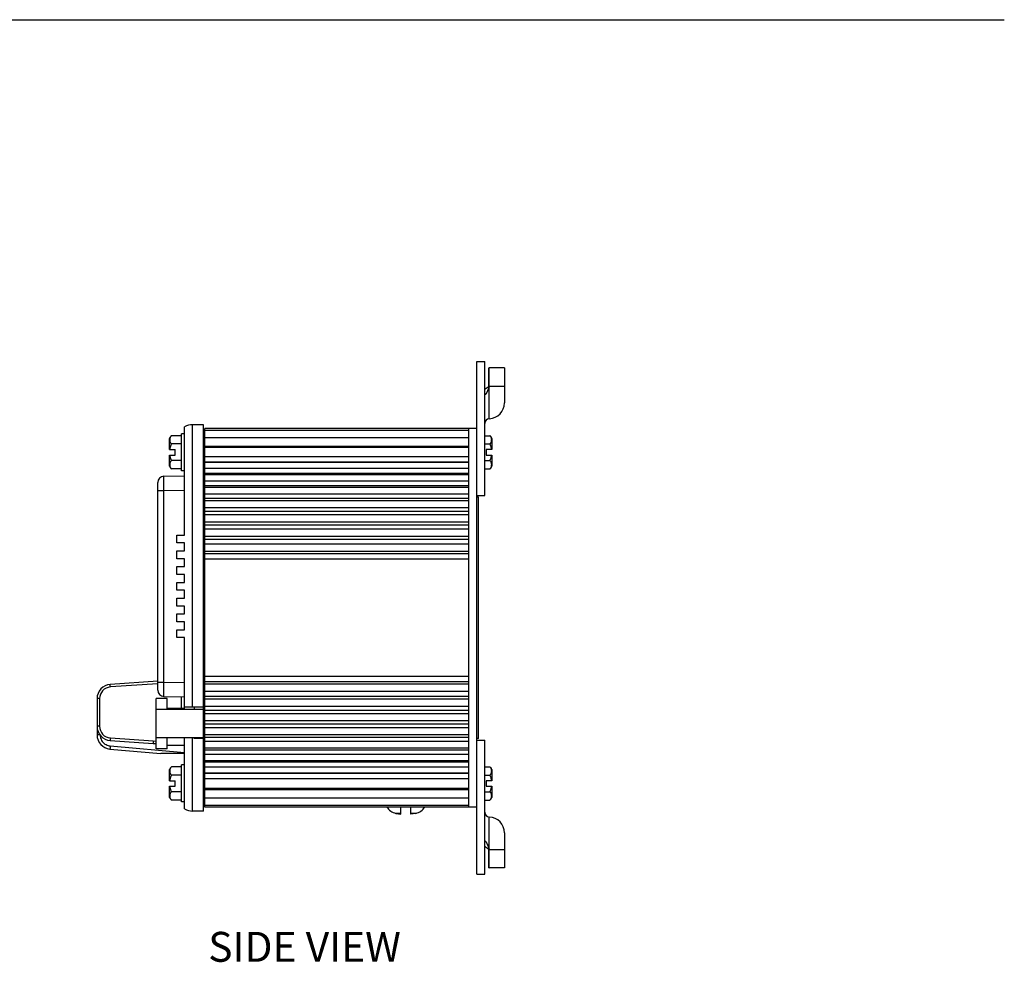
# Model space of a CAD drawing. Extents: x 4.2 to 47, y -1.5 to 24.8.
# Drawn here: x 10.4 to 16.7, y 4.5 to 10.5 of the extents above; entities that cross this region are included whole.
import ezdxf

# ---------------------------------------------------------------- set-up
doc = ezdxf.new("R2010")
doc.units = 0
doc.header["$MEASUREMENT"] = 0
for name, color, linetype in [('DIMENSIONS', 4, 'CONTINUOUS'), ('NOTES', 3, 'CONTINUOUS'), ('PART', 1, 'CONTINUOUS')]:
    doc.layers.add(name, color=color, linetype=linetype)

# ---------------------------------------------------------------- blocks, each defined once
blk = doc.blocks.new('*U80')
at = {"layer": 'NOTES'}
blk.add_text('SIDE VIEW', height=0.1895, dxfattribs=at).set_placement((11.6128, 9.9958))

msp = doc.modelspace()

# ---------------------------------------------------------------- linework, layer by layer
at = {"layer": 'NOTES'}
msp.add_line((4.198, 10.4732), (16.6838, 10.4732), dxfattribs=at)
at = {"layer": 'PART', "linetype": 'Continuous'}
for p, q in [((13.3393, 7.481), (13.3393, 8.3051)), ((13.3393, 8.3051), (13.3893, 8.3051)), ((13.3893, 7.4551), (13.3893, 8.3051)), ((13.4154, 8.1491), (13.4154, 8.2651)), ((13.4154, 8.2651), (13.4179, 8.2651)), ((13.4179, 8.1491), (13.4179, 8.2651)), ((13.4182, 8.1491), (13.4182, 8.2651)), ((13.5143, 8.2651), (13.4182, 8.2651)), ((13.5143, 8.2651), (13.5143, 8.0431)), ((13.4154, 8.1491), (13.4153, 8.1485)), ((13.4154, 8.1491), (13.5143, 8.1491)), ((13.4182, 7.9432), (13.4182, 8.1491)), ((11.4863, 7.2051), (11.4863, 7.8917)), ((11.5363, 6.1144), (11.5363, 7.9051)), ((11.6063, 7.9051), (11.5363, 7.9051)), ((11.6063, 6.1144), (11.6063, 7.9051)), ((11.6143, 5.939), (11.6143, 7.8801)), ((13.3393, 7.8801), (11.6143, 7.8801)), ((13.2893, 7.8672), (11.6143, 7.8672)), ((13.2893, 5.4801), (13.2893, 7.8801)), ((11.3913, 7.7476), (11.3913, 7.8182)), ((11.4663, 7.8352), (11.4043, 7.8352)), ((11.4663, 7.6126), (11.4663, 7.8476)), ((11.4863, 7.8476), (11.4663, 7.8476)), ((13.2893, 7.822), (11.6143, 7.822)), ((13.3893, 7.8352), (13.4213, 7.8352)), ((13.4343, 7.8182), (13.4343, 7.7476)), ((11.3913, 7.7476), (11.4263, 7.7476)), ((11.4663, 7.7826), (11.4043, 7.7826)), ((11.4263, 7.7126), (11.4263, 7.7476)), ((11.6143, 7.7901), (11.6063, 7.7901)), ((11.6143, 7.7698), (13.2893, 7.7698)), ((11.6143, 7.7616), (13.2893, 7.7616)), ((13.3893, 7.7826), (13.4213, 7.7826)), ((13.4343, 7.7476), (13.3993, 7.7476)), ((13.3993, 7.7476), (13.3993, 7.7126)), ((11.3913, 7.642), (11.3913, 7.7126)), ((11.3913, 7.7126), (11.4263, 7.7126)), ((13.2893, 7.7014), (11.6143, 7.7014)), ((13.3993, 7.7126), (13.4343, 7.7126)), ((13.4343, 7.7126), (13.4343, 7.642)), ((11.4663, 7.6776), (11.4043, 7.6776)), ((11.4663, 7.625), (11.4043, 7.625)), ((11.6143, 7.6701), (11.6063, 7.6701)), ((13.2893, 7.6671), (11.6143, 7.6671)), ((13.2893, 7.6645), (11.6143, 7.6645)), ((13.2893, 7.6266), (11.6143, 7.6266)), ((13.3893, 7.6776), (13.4213, 7.6776)), ((13.3893, 7.625), (13.4213, 7.625)), ((11.3556, 7.5778), (11.4863, 7.5801)), ((11.4863, 7.6126), (11.4663, 7.6126)), ((13.2893, 7.5947), (11.6143, 7.5947)), ((13.2893, 7.5874), (11.6143, 7.5874)), ((11.3163, 6.2224), (11.3163, 7.5378)), ((11.6144, 7.5166), (11.6063, 7.5165)), ((13.2893, 7.5474), (11.6143, 7.5474)), ((13.2893, 7.5182), (11.6143, 7.5182)), ((13.2893, 7.5062), (11.6143, 7.5062)), ((11.3163, 7.4878), (11.3556, 7.4878)), ((11.3556, 7.4878), (11.4863, 7.4901)), ((11.3556, 6.2724), (11.3556, 7.4878)), ((11.6143, 7.4666), (11.6063, 7.4664)), ((13.2893, 7.4643), (11.6143, 7.4643)), ((13.2893, 7.4379), (11.6143, 7.4379)), ((13.3393, 5.8792), (13.3393, 7.481)), ((13.3393, 7.4551), (13.3893, 7.4551)), ((13.3493, 7.4461), (13.3393, 7.4461)), ((13.3493, 5.9141), (13.3493, 7.4461)), ((11.6063, 7.3901), (11.6143, 7.3901)), ((13.2893, 7.4213), (11.6143, 7.4213)), ((13.2893, 7.3776), (11.6143, 7.3776)), ((11.6063, 7.3601), (11.6143, 7.3601)), ((13.2893, 7.3541), (11.6143, 7.3541)), ((13.2893, 7.333), (11.6143, 7.333)), ((11.6143, 7.2801), (11.6063, 7.2801)), ((11.6143, 7.2701), (11.6063, 7.2701)), ((13.2893, 7.2877), (11.6143, 7.2877)), ((13.2893, 7.2673), (11.6143, 7.2673)), ((11.4363, 7.1551), (11.4363, 7.2051)), ((11.4363, 7.2051), (11.4863, 7.2051)), ((13.2893, 7.2417), (11.6143, 7.2417)), ((13.2893, 7.1951), (11.6143, 7.1951)), ((11.4863, 7.1551), (11.4363, 7.1551)), ((11.4863, 7.1051), (11.4863, 7.1551)), ((13.2893, 7.1778), (11.6143, 7.1778)), ((13.2893, 7.1479), (11.6143, 7.1479)), ((11.4363, 7.0551), (11.4363, 7.1051)), ((11.4363, 7.1051), (11.4863, 7.1051)), ((11.4863, 7.0551), (11.4363, 7.0551)), ((11.4863, 7.0051), (11.4863, 7.0551)), ((13.2893, 7.1002), (11.6143, 7.1002)), ((13.2893, 7.0861), (11.6143, 7.0861)), ((11.4363, 6.9551), (11.4363, 7.0051)), ((11.4363, 7.0051), (11.4863, 7.0051)), ((13.2893, 7.0519), (11.6143, 7.0519)), ((11.4863, 6.9551), (11.4363, 6.9551)), ((11.4863, 6.9051), (11.4863, 6.9551)), ((11.4363, 6.8551), (11.4363, 6.9051)), ((11.4363, 6.9051), (11.4863, 6.9051)), ((11.4863, 6.8551), (11.4363, 6.8551)), ((11.4363, 6.7551), (11.4363, 6.8051)), ((11.4363, 6.8051), (11.4863, 6.8051)), ((11.4863, 6.8051), (11.4863, 6.8551)), ((11.4863, 6.7551), (11.4363, 6.7551)), ((11.4863, 6.7051), (11.4863, 6.7551)), ((11.4363, 6.6551), (11.4363, 6.7051)), ((11.4363, 6.7051), (11.4863, 6.7051)), ((11.4863, 6.6551), (11.4363, 6.6551)), ((11.4863, 6.6051), (11.4863, 6.6551)), ((11.4363, 6.5551), (11.4363, 6.6051)), ((11.4363, 6.6051), (11.4863, 6.6051)), ((11.4863, 6.5551), (11.4363, 6.5551)), ((11.4863, 6.0994), (11.4863, 6.5551)), ((13.2893, 6.3083), (11.6143, 6.3083)), ((11.3163, 6.2787), (11.0151, 6.2576)), ((11.3163, 6.2627), (11.0159, 6.2417)), ((11.3163, 6.2724), (11.3556, 6.2724)), ((11.3556, 6.2724), (11.4863, 6.2701)), ((13.2893, 6.2741), (11.6143, 6.2741)), ((13.2893, 6.26), (11.6143, 6.26)), ((11.3556, 6.1824), (11.4863, 6.1801)), ((13.2893, 6.2124), (11.6143, 6.2124)), ((13.2893, 6.1824), (11.6143, 6.1824)), ((10.9313, 6.1679), (10.9313, 5.938)), ((10.9471, 6.1679), (10.9313, 6.1679)), ((10.9471, 6.1679), (10.9471, 5.9924)), ((11.3063, 5.8494), (11.3063, 6.1694)), ((11.3763, 6.1694), (11.3063, 6.1694)), ((11.3763, 6.0994), (11.3763, 6.1694)), ((11.4667, 6.1061), (11.4667, 6.1805)), ((13.2893, 6.1651), (11.6143, 6.1651)), ((13.2893, 6.1185), (11.6143, 6.1185)), ((11.6063, 6.0994), (11.3063, 6.0994)), ((11.4863, 6.1061), (11.3763, 6.1061)), ((11.6063, 6.1144), (11.4863, 6.1144)), ((11.5463, 6.1144), (11.5463, 6.0994)), ((11.6063, 5.4551), (11.6063, 6.1139)), ((13.2893, 6.0929), (11.6143, 6.0929)), ((13.2893, 6.0725), (11.6143, 6.0725)), ((13.2893, 6.0273), (11.6143, 6.0273)), ((13.2893, 6.0061), (11.6143, 6.0061)), ((10.9471, 5.9924), (10.9313, 5.9924)), ((10.9496, 5.938), (10.9313, 5.938)), ((13.2893, 5.9826), (11.6143, 5.9826)), ((13.2893, 5.939), (11.6143, 5.939)), ((11.6143, 5.854), (11.6143, 5.937)), ((11.0151, 5.9026), (11.2864, 5.8836)), ((11.0159, 5.9185), (11.2869, 5.8996)), ((11.2864, 5.8836), (11.3063, 5.8833)), ((11.2869, 5.8996), (11.3063, 5.8992)), ((11.6063, 5.9194), (11.3063, 5.9194)), ((11.3763, 5.8494), (11.3763, 5.9194)), ((11.4863, 5.8701), (11.3763, 5.8701)), ((11.4863, 5.4685), (11.4863, 5.9194)), ((11.5363, 5.4551), (11.5363, 5.9194)), ((11.5463, 5.9144), (11.5463, 5.9194)), ((11.6063, 5.9144), (11.5463, 5.9144)), ((13.2893, 5.9224), (11.6143, 5.9224)), ((13.2893, 5.896), (11.6143, 5.896)), ((13.3493, 5.9141), (13.3393, 5.9141)), ((13.3393, 5.9051), (13.3893, 5.9051)), ((13.3393, 5.0551), (13.3393, 5.8792)), ((13.3893, 5.0551), (13.3893, 5.9051)), ((11.0135, 5.8484), (11.3363, 5.8201)), ((11.0149, 5.8683), (11.4863, 5.827)), ((11.3763, 5.8494), (11.3063, 5.8494)), ((11.4863, 5.8201), (11.3363, 5.8201)), ((13.2893, 5.854), (11.6143, 5.854)), ((11.6143, 5.4801), (11.6143, 5.8535)), ((13.2893, 5.8421), (11.6143, 5.8421)), ((13.2893, 5.8129), (11.6143, 5.8129)), ((11.4863, 5.7476), (11.4663, 5.7476)), ((11.4663, 5.5126), (11.4663, 5.7476)), ((13.2893, 5.7728), (11.6143, 5.7728)), ((13.2893, 5.7655), (11.6143, 5.7655)), ((11.3913, 5.6476), (11.3913, 5.7182)), ((11.4663, 5.7352), (11.4043, 5.7352)), ((11.4663, 5.6826), (11.4043, 5.6826)), ((13.2893, 5.7337), (11.6143, 5.7337)), ((13.2893, 5.6957), (11.6143, 5.6957)), ((13.2893, 5.6932), (11.6143, 5.6932)), ((13.3893, 5.7352), (13.4213, 5.7352)), ((13.3893, 5.6826), (13.4213, 5.6826)), ((13.4343, 5.7182), (13.4343, 5.6476)), ((11.3913, 5.6476), (11.4263, 5.6476)), ((11.4263, 5.6126), (11.4263, 5.6476)), ((13.2893, 5.6588), (11.6143, 5.6588)), ((13.4343, 5.6476), (13.3993, 5.6476)), ((13.3993, 5.6476), (13.3993, 5.6126)), ((11.3913, 5.6126), (11.4263, 5.6126)), ((11.3913, 5.542), (11.3913, 5.6126)), ((11.4663, 5.5776), (11.4043, 5.5776)), ((13.2893, 5.5986), (11.6143, 5.5986)), ((13.2893, 5.5905), (11.6143, 5.5905)), ((13.3893, 5.5776), (13.4213, 5.5776)), ((13.3993, 5.6126), (13.4343, 5.6126)), ((13.4343, 5.6126), (13.4343, 5.542)), ((11.4663, 5.525), (11.4043, 5.525)), ((11.4863, 5.5126), (11.4663, 5.5126)), ((11.6143, 5.5001), (11.6063, 5.5001)), ((11.6143, 5.5382), (13.2893, 5.5382)), ((13.3893, 5.525), (13.4213, 5.525)), ((11.6063, 5.4551), (11.5363, 5.4551)), ((11.6143, 5.4931), (13.2893, 5.4931)), ((13.3393, 5.4801), (11.6143, 5.4801)), ((12.8573, 5.4403), (12.8259, 5.4403)), ((12.8259, 5.4403), (12.8572, 5.4349)), ((12.8573, 5.4349), (12.8573, 5.4801)), ((12.9214, 5.4349), (12.9214, 5.4801)), ((12.9528, 5.4403), (12.9214, 5.4403)), ((12.9528, 5.4403), (12.9215, 5.4349)), ((13.4182, 5.2111), (13.4182, 5.417)), ((13.5143, 5.3171), (13.5143, 5.0951)), ((13.4154, 5.2111), (13.5143, 5.2111)), ((13.4154, 5.0951), (13.4154, 5.2111)), ((13.4179, 5.0951), (13.4179, 5.2111)), ((13.4182, 5.0951), (13.4182, 5.2111)), ((13.4154, 5.0951), (13.418, 5.0951)), ((13.5143, 5.0951), (13.4182, 5.0951)), ((13.3393, 5.0551), (13.3893, 5.0551))]:
    msp.add_line(p, q, dxfattribs=at)
for centre, radius, start, end in [((13.4143, 8.0431), 0.1, 272.20423, 0), ((13.4193, 7.9132), 0.03, 92.20423, 180), ((11.5363, 7.8051), 0.1, 90, 120), ((11.4167, 7.8123), 0.026, 118.292, 166.89729), ((11.4148, 7.8157), 0.0221, 118.27549, 123.59458), ((13.409, 7.8123), 0.026, 13.10271, 61.708), ((11.4167, 7.6479), 0.026, 193.10271, 241.708), ((13.409, 7.6479), 0.026, 298.292, 346.89729), ((13.4109, 7.6445), 0.0221, 298.27549, 303.59458), ((11.3563, 7.5378), 0.04, 90.99997, 179.99852), ((11.0213, 6.1679), 0.09, 94, 180), ((11.0211, 6.1679), 0.074, 94.00086, 179.99914), ((11.3563, 6.2224), 0.04, 180.00148, 269.00003), ((11.0213, 5.9924), 0.09, 180, 266), ((11.0213, 5.938), 0.09, 180, 265), ((11.0211, 5.9924), 0.074, 180.00085, 265.99915), ((11.4663, 5.8605), 0.02, 18.00436, 28.88869), ((11.4247, 5.8607), 0.0616, 5.19716, 8.77908), ((11.4167, 5.7123), 0.026, 118.292, 166.89729), ((11.4148, 5.7157), 0.0221, 118.27549, 123.59458), ((13.409, 5.7123), 0.026, 13.10271, 61.708), ((11.4167, 5.5479), 0.026, 193.10271, 241.708), ((13.409, 5.5479), 0.026, 298.292, 346.89729), ((13.4109, 5.5445), 0.0221, 298.27549, 303.59458), ((11.5363, 5.5551), 0.1, 240, 270), ((12.8465, 5.5301), 0.0921, 212.88263, 257.08486), ((12.9322, 5.5301), 0.0921, 282.91514, 327.11737), ((13.4193, 5.447), 0.03, 180, 267.79577), ((13.4143, 5.3171), 0.1, 0, 87.79577)]:
    msp.add_arc(centre, radius, start, end, dxfattribs=at)
for points, start_tangent, end_tangent in [([(13.412, 8.1448), (13.4108, 8.1439), (13.4094, 8.1428), (13.4078, 8.1417), (13.4062, 8.1404), (13.4043, 8.1391), (13.4024, 8.1377), (13.4003, 8.1362), (13.398, 8.1346), (13.3956, 8.1329), (13.393, 8.1311), (13.3902, 8.1292), (13.3893, 8.1285)], (-0.775046, -0.631905), (-0.817854, -0.575426)), ([(13.4165, 8.1433), (13.4161, 8.1422), (13.4156, 8.1408), (13.415, 8.1393), (13.4144, 8.1377), (13.4137, 8.136), (13.413, 8.1342), (13.4122, 8.1323), (13.4113, 8.1302), (13.4104, 8.1281), (13.4095, 8.1258), (13.4084, 8.1234), (13.4073, 8.1209), (13.4061, 8.1182), (13.4048, 8.1154), (13.4035, 8.1124), (13.402, 8.1094), (13.4004, 8.1063), (13.3996, 8.1047), (13.3987, 8.1032), (13.3979, 8.1017), (13.397, 8.1002), (13.3961, 8.0989), (13.3952, 8.0976), (13.3947, 8.097), (13.3943, 8.0965), (13.3938, 8.0961), (13.3934, 8.0957), (13.3929, 8.0954), (13.3925, 8.0951), (13.3921, 8.095), (13.3918, 8.0949), (13.3917, 8.0949)], (-0.332966, -0.942939), (-0.994815, 0.101701)), ([(13.4153, 8.1485), (13.4153, 8.1485), (13.4152, 8.1482), (13.4151, 8.1479), (13.4147, 8.1474), (13.4142, 8.1469), (13.4138, 8.1464), (13.4132, 8.1459), (13.4127, 8.1454), (13.4121, 8.1449), (13.412, 8.1448)], (-0.29399, -0.955808), (-0.775046, -0.631905)), ([(13.4179, 8.1491), (13.4178, 8.1483), (13.4177, 8.1476), (13.4176, 8.1468), (13.4174, 8.1461), (13.4172, 8.1455), (13.4171, 8.1449), (13.4166, 8.1436), (13.4165, 8.1433)], (0, -1), (-0.332966, -0.942939)), ([(11.4026, 7.8341), (11.4012, 7.8331), (11.3988, 7.8309), (11.3969, 7.8285), (11.3954, 7.826), (11.3944, 7.8235), (11.3936, 7.8209), (11.393, 7.8181), (11.3925, 7.8153), (11.3923, 7.8124), (11.3922, 7.8095), (11.3923, 7.8065), (11.3925, 7.8033), (11.3929, 7.8001), (11.3935, 7.797), (11.3944, 7.7943), (11.3954, 7.7918), (11.3969, 7.7894), (11.3988, 7.787), (11.4012, 7.7847), (11.4043, 7.7826)], (-0.832795, -0.553581), (0.880544, -0.473965)), ([(13.4213, 7.7826), (13.4245, 7.7847), (13.4269, 7.787), (13.4288, 7.7894), (13.4302, 7.7918), (13.4313, 7.7943), (13.4321, 7.797), (13.4328, 7.7999), (13.4332, 7.8031), (13.4334, 7.8062), (13.4335, 7.8092), (13.4334, 7.8121), (13.4332, 7.8151), (13.4328, 7.818), (13.4322, 7.8208), (13.4313, 7.8235), (13.4302, 7.826), (13.4288, 7.8285), (13.4269, 7.8309), (13.4245, 7.8331), (13.4213, 7.8352)], (0.880544, 0.473965), (-0.880544, 0.473965)), ([(11.4043, 7.7826), (11.4012, 7.7786), (11.3988, 7.774), (11.3969, 7.7692), (11.3955, 7.7644), (11.3944, 7.7595), (11.3935, 7.7539), (11.3929, 7.7476)], (-0.680585, -0.732669), (-0.082926, -0.996556)), ([(13.4328, 7.7476), (13.4321, 7.7539), (13.4313, 7.7595), (13.4302, 7.7644), (13.4288, 7.7692), (13.4269, 7.774), (13.4244, 7.7786), (13.4213, 7.7826)], (-0.082926, 0.996556), (-0.680585, 0.732669)), ([(11.3929, 7.7126), (11.3935, 7.7063), (11.3944, 7.7007), (11.3955, 7.6958), (11.3969, 7.691), (11.3988, 7.6862), (11.4013, 7.6816), (11.4043, 7.6776)], (0.082926, -0.996556), (0.680585, -0.732669)), ([(13.4213, 7.6776), (13.4244, 7.6816), (13.4269, 7.6862), (13.4288, 7.6911), (13.4302, 7.6958), (13.4313, 7.7008), (13.4322, 7.7063), (13.4328, 7.7126)], (0.680585, 0.732669), (0.082926, 0.996556)), ([(11.4043, 7.6776), (11.4012, 7.6755), (11.3988, 7.6732), (11.3969, 7.6708), (11.3954, 7.6684), (11.3944, 7.6659), (11.3936, 7.6633), (11.3929, 7.6603), (11.3925, 7.6571), (11.3923, 7.654), (11.3922, 7.651), (11.3923, 7.6481), (11.3925, 7.6452), (11.3929, 7.6423), (11.3935, 7.6394), (11.3944, 7.6368), (11.3954, 7.6342), (11.3969, 7.6318), (11.3988, 7.6294), (11.4012, 7.6271), (11.4043, 7.625)], (-0.880544, -0.473965), (0.880544, -0.473965)), ([(13.4231, 7.6261), (13.4245, 7.6271), (13.4269, 7.6294), (13.4288, 7.6318), (13.4302, 7.6342), (13.4313, 7.6367), (13.4321, 7.6393), (13.4327, 7.6421), (13.4331, 7.6449), (13.4334, 7.6478), (13.4335, 7.6507), (13.4334, 7.6538), (13.4332, 7.6569), (13.4328, 7.6601), (13.4322, 7.6632), (13.4313, 7.6659), (13.4302, 7.6684), (13.4288, 7.6708), (13.4269, 7.6732), (13.4245, 7.6755), (13.4213, 7.6776)], (0.832795, 0.553581), (-0.880544, 0.473965)), ([(11.3556, 7.4878), (11.3555, 7.5079), (11.3554, 7.5269), (11.3554, 7.5439), (11.3554, 7.5582), (11.3554, 7.5689), (11.3555, 7.5756), (11.3556, 7.5778)], (-0.007739, 0.99997), (0.999463, 0.032767)), ([(11.0159, 6.2417), (11.0155, 6.2478), (11.0152, 6.253), (11.015, 6.2564), (11.0151, 6.2576)], (-0.069735, 0.997566), (0.997564, 0.069756)), ([(11.3556, 6.1824), (11.3555, 6.1847), (11.3554, 6.1913), (11.3554, 6.202), (11.3554, 6.2163), (11.3554, 6.2333), (11.3555, 6.2524), (11.3556, 6.2724)], (-0.999646, 0.026609), (0.007745, 0.99997)), ([(10.951, 5.9363), (10.9523, 5.9247), (10.9566, 5.9105), (10.9644, 5.8968), (10.9753, 5.885), (10.9883, 5.8761), (11.002, 5.8706), (11.0149, 5.8683)], (0.024917, -0.99969), (0.996188, -0.087233)), ([(11.0159, 5.9185), (11.0155, 5.9124), (11.0152, 5.9073), (11.015, 5.9038), (11.0151, 5.9026)], (-0.069735, -0.997566), (0.997564, -0.069756)), ([(11.2869, 5.8996), (11.2866, 5.8935), (11.2865, 5.8883), (11.2864, 5.8848), (11.2864, 5.8836)], (-0.043606, -0.999049), (0.069813, -0.99756)), ([(11.0149, 5.8683), (11.0143, 5.8607), (11.0138, 5.8542), (11.0135, 5.8499), (11.0135, 5.8484)], (-0.087129, -0.996197), (0.996195, -0.087156)), ([(11.4026, 5.7341), (11.4012, 5.7331), (11.3988, 5.7309), (11.3969, 5.7285), (11.3954, 5.726), (11.3944, 5.7235), (11.3936, 5.7209), (11.393, 5.7181), (11.3925, 5.7153), (11.3923, 5.7124), (11.3922, 5.7095), (11.3923, 5.7065), (11.3925, 5.7033), (11.3929, 5.7001), (11.3935, 5.697), (11.3944, 5.6943), (11.3954, 5.6918), (11.3969, 5.6894), (11.3988, 5.687), (11.4012, 5.6847), (11.4043, 5.6826)], (-0.832795, -0.553581), (0.880544, -0.473965)), ([(11.4043, 5.6826), (11.4012, 5.6786), (11.3988, 5.674), (11.3969, 5.6692), (11.3955, 5.6644), (11.3944, 5.6595), (11.3935, 5.6539), (11.3929, 5.6476)], (-0.680585, -0.732669), (-0.082926, -0.996556)), ([(13.4213, 5.6826), (13.4245, 5.6847), (13.4269, 5.687), (13.4288, 5.6894), (13.4302, 5.6918), (13.4313, 5.6943), (13.4321, 5.697), (13.4328, 5.6999), (13.4332, 5.7031), (13.4334, 5.7062), (13.4335, 5.7092), (13.4334, 5.7121), (13.4332, 5.7151), (13.4328, 5.718), (13.4322, 5.7208), (13.4313, 5.7235), (13.4302, 5.726), (13.4288, 5.7285), (13.4269, 5.7309), (13.4245, 5.7331), (13.4213, 5.7352)], (0.880544, 0.473965), (-0.880544, 0.473965)), ([(13.4328, 5.6476), (13.4321, 5.6539), (13.4313, 5.6595), (13.4302, 5.6644), (13.4288, 5.6692), (13.4269, 5.674), (13.4244, 5.6786), (13.4213, 5.6826)], (-0.082926, 0.996556), (-0.680585, 0.732669)), ([(11.4043, 5.5776), (11.4012, 5.5755), (11.3988, 5.5732), (11.3969, 5.5708), (11.3954, 5.5684), (11.3944, 5.5659), (11.3936, 5.5633), (11.3929, 5.5603), (11.3925, 5.5571), (11.3923, 5.554), (11.3922, 5.551), (11.3923, 5.5481), (11.3925, 5.5452), (11.3929, 5.5423), (11.3935, 5.5394), (11.3944, 5.5368), (11.3954, 5.5342), (11.3969, 5.5318), (11.3988, 5.5294), (11.4012, 5.5271), (11.4043, 5.525)], (-0.880544, -0.473965), (0.880544, -0.473965)), ([(11.3929, 5.6126), (11.3935, 5.6063), (11.3944, 5.6007), (11.3955, 5.5958), (11.3969, 5.591), (11.3988, 5.5862), (11.4013, 5.5816), (11.4043, 5.5776)], (0.082926, -0.996556), (0.680585, -0.732669)), ([(13.4213, 5.5776), (13.4244, 5.5816), (13.4269, 5.5862), (13.4288, 5.5911), (13.4302, 5.5958), (13.4313, 5.6008), (13.4322, 5.6063), (13.4328, 5.6126)], (0.680585, 0.732669), (0.082926, 0.996556)), ([(13.4231, 5.5261), (13.4245, 5.5271), (13.4269, 5.5294), (13.4288, 5.5318), (13.4302, 5.5342), (13.4313, 5.5367), (13.4321, 5.5393), (13.4327, 5.5421), (13.4331, 5.5449), (13.4334, 5.5478), (13.4335, 5.5507), (13.4334, 5.5538), (13.4332, 5.5569), (13.4328, 5.5601), (13.4322, 5.5632), (13.4313, 5.5659), (13.4302, 5.5684), (13.4288, 5.5708), (13.4269, 5.5732), (13.4245, 5.5755), (13.4213, 5.5776)], (0.832795, 0.553581), (-0.880544, 0.473965)), ([(13.3917, 5.2653), (13.3925, 5.2651), (13.3937, 5.2643), (13.3949, 5.2629), (13.3961, 5.2613), (13.3973, 5.2594), (13.3986, 5.2573), (13.3999, 5.2549), (13.4013, 5.2522), (13.4028, 5.2492), (13.4044, 5.2458), (13.4061, 5.2422), (13.4078, 5.2381), (13.4098, 5.2337), (13.4118, 5.2289), (13.4139, 5.2239), (13.4157, 5.2192), (13.4165, 5.217)], (0.995289, 0.096957), (0.3342, -0.942502)), ([(13.3893, 5.2317), (13.3923, 5.2296), (13.3951, 5.2276), (13.3978, 5.2257), (13.4004, 5.2239), (13.4028, 5.2222), (13.405, 5.2206), (13.407, 5.2192), (13.4089, 5.2178), (13.4106, 5.2165), (13.4115, 5.2158), (13.412, 5.2154)], (0.817855, -0.575425), (0.774881, -0.632107)), ([(13.412, 5.2154), (13.4122, 5.2152), (13.4129, 5.2146), (13.4136, 5.214), (13.4142, 5.2134), (13.4145, 5.213), (13.4148, 5.2127), (13.415, 5.2123), (13.4152, 5.212), (13.4154, 5.2115), (13.4154, 5.2111)], (0.774881, -0.632107), (0, -1)), ([(13.4165, 5.217), (13.4172, 5.215), (13.4179, 5.2111)], (0.3342, -0.942502), (0, -1))]:
    msp.add_spline(points, degree=3, dxfattribs=dict(at, start_tangent=start_tangent, end_tangent=end_tangent))

# ---------------------------------------------------------------- block references
at = {"layer": 'DIMENSIONS'}
msp.add_blockref('*U80', (0.0235, -5.4965), dxfattribs=at)

doc.saveas('drawing.dxf')
